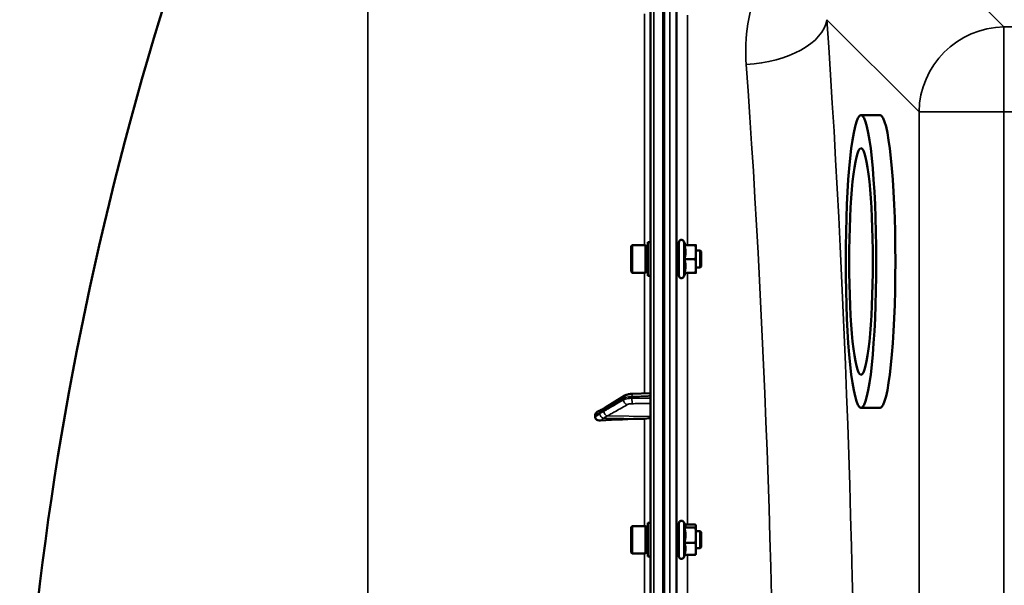
# Model space of a CAD drawing. Units: millimetres. Extents: x 110 to 9130, y -9 to 6524.
# Drawn here: x 2407 to 2868, y 5247 to 5512 of the extents above; entities that cross this region are included whole.
import ezdxf

# ---------------------------------------------------------------- set-up
doc = ezdxf.new("R2010")
doc.units = ezdxf.units.MM
doc.header["$LTSCALE"] = 22
doc.layers.add('Visible (ISO)', color=7, linetype='Continuous', lineweight=50)
doc.layers.add('Visible Narrow (ISO)', color=7, linetype='Continuous', lineweight=35)

msp = doc.modelspace()

# ---------------------------------------------------------------- linework, layer by layer
at = {"layer": 'Visible (ISO)'}
for p, q in [((2702.65, 5878.9), (2702.65, 4242.06)), ((2708.49, 4438.23), (2708.49, 5682.73)), ((2801.18, 5466.96), (2810.14, 5466.96)), ((2701.28, 5407.51), (2701.28, 5391.76)), ((2701.28, 5407.51), (2702.65, 5407.51)), ((2715.88, 5391.88), (2715.88, 5407.38)), ((2718.98, 5406.13), (2718.16, 5407.89)), ((2693.48, 5405.56), (2693.98, 5406.06)), ((2693.48, 5393.71), (2693.48, 5405.56)), ((2693.98, 5406.06), (2693.98, 5393.21)), ((2700.28, 5406.06), (2693.98, 5406.06)), ((2700.28, 5406.06), (2700.28, 5393.21)), ((2701.28, 5405.78), (2700.28, 5405.78)), ((2715.88, 5403.63), (2714.77, 5403.63)), ((2718.51, 5406.09), (2723.61, 5406.09)), ((2718.97, 5406.17), (2723.61, 5406.17)), ((2723.88, 5406.13), (2723.88, 5406.13)), ((2723.88, 5402.83), (2723.88, 5406.13)), ((2723.88, 5406.13), (2723.88, 5406.13)), ((2725.78, 5403.63), (2723.88, 5403.63)), ((2723.88, 5396.33), (2723.88, 5402.83)), ((2725.78, 5395.63), (2725.78, 5403.63)), ((2726.28, 5403.13), (2725.78, 5403.63)), ((2726.28, 5403.13), (2726.28, 5396.13)), ((2718.51, 5399.56), (2723.61, 5399.56)), ((2693.48, 5393.71), (2693.98, 5393.21)), ((2700.28, 5393.21), (2693.98, 5393.21)), ((2701.28, 5393.48), (2700.28, 5393.48)), ((2715.88, 5395.63), (2714.8, 5395.63)), ((2718.97, 5393.1), (2718.16, 5391.37)), ((2718.51, 5393.1), (2723.61, 5393.1)), ((2723.88, 5393.13), (2723.88, 5396.33)), ((2725.78, 5395.63), (2723.88, 5395.63)), ((2723.88, 5393.13), (2723.88, 5393.13)), ((2726.28, 5396.13), (2725.78, 5395.63)), ((2701.28, 5391.76), (2702.65, 5391.76)), ((2690.61, 5335.67), (2681.43, 5330.07)), ((2702.65, 5336.83), (2693.96, 5336.51)), ((2801.18, 5329.96), (2810.14, 5329.96)), ((2676.65, 5326.6), (2676.65, 5325.63)), ((2693.48, 5274.11), (2693.98, 5274.61)), ((2693.48, 5262.26), (2693.48, 5274.11)), ((2693.98, 5274.61), (2693.98, 5261.76)), ((2700.28, 5274.61), (2693.98, 5274.61)), ((2700.28, 5274.61), (2700.28, 5261.76)), ((2701.28, 5274.33), (2700.28, 5274.33)), ((2701.28, 5276.06), (2701.28, 5260.31)), ((2701.28, 5276.06), (2702.65, 5276.06)), ((2715.88, 5260.43), (2715.88, 5275.93)), ((2718.93, 5274.79), (2718.16, 5276.44)), ((2718.51, 5273.88), (2723.61, 5273.88)), ((2718.71, 5275.26), (2723.61, 5275.26)), ((2723.88, 5274.68), (2723.85, 5274.79)), ((2723.88, 5274.57), (2723.88, 5274.68)), ((2723.88, 5270.35), (2723.88, 5274.57)), ((2715.88, 5272.18), (2714.78, 5272.18)), ((2725.78, 5272.18), (2723.88, 5272.18)), ((2723.88, 5263.96), (2723.88, 5270.35)), ((2725.78, 5264.18), (2725.78, 5272.18)), ((2726.28, 5271.68), (2725.78, 5272.18)), ((2726.28, 5271.68), (2726.28, 5264.68)), ((2715.88, 5264.18), (2714.8, 5264.18)), ((2718.51, 5266.81), (2723.61, 5266.81)), ((2725.78, 5264.18), (2723.88, 5264.18)), ((2723.88, 5261.68), (2723.88, 5263.96)), ((2726.28, 5264.68), (2725.78, 5264.18)), ((2693.48, 5262.26), (2693.98, 5261.76)), ((2700.28, 5261.76), (2693.98, 5261.76)), ((2701.28, 5262.03), (2700.28, 5262.03)), ((2701.28, 5260.31), (2702.65, 5260.31)), ((2718.71, 5261.11), (2718.16, 5259.93)), ((2718.51, 5261.11), (2723.61, 5261.11)), ((2723.88, 5261.68), (2723.85, 5261.57))]:
    msp.add_line(p, q, dxfattribs=at)
for centre, radius, start, end in [((3949.63, 5060.48), 1544.49, 153.26871, 177.15664), ((2717.08, 5407.38), 1.2, 25, 180), ((2717.08, 5391.88), 1.2, 180, 335), ((2717.08, 5275.93), 1.2, 25, 180), ((2717.08, 5260.43), 1.2, 180, 335)]:
    msp.add_arc(centre, radius, start, end, dxfattribs=at)
for major_axis in [(0, -68.5), (0, 53)]:
    msp.add_ellipse((2801.18, 5398.46), major_axis=major_axis, ratio=0.104528, dxfattribs=at)
for centre, major_axis, ratio, start_param, end_param in [((2810.14, 5398.46), (0, 68.5), 0.104528, 3.141593, 6.283185), ((2708.65, 5272.4), (-155, 0), 0.339066, 4.769382, 4.903937), ((2699.65, 5325.88), (3, 0), 0.339066, 4.769382, 6.283185)]:
    msp.add_ellipse(centre, major_axis=major_axis, ratio=ratio, start_param=start_param, end_param=end_param, dxfattribs=at)
for points, knots in [([(2714.83, 5395.63), (2714.82, 5395.46), (2714.82, 5395.36), (2714.81, 5395.41), (2714.8, 5395.55), (2714.79, 5395.99), (2714.79, 5396.33), (2714.78, 5397.17), (2714.78, 5397.66), (2714.77, 5398.67), (2714.77, 5399.24), (2714.76, 5400.38), (2714.76, 5400.94), (2714.76, 5401.91), (2714.76, 5402.39), (2714.77, 5403.15), (2714.77, 5403.45), (2714.78, 5403.81), (2714.78, 5403.9), (2714.79, 5403.86), (2714.79, 5403.77), (2714.8, 5403.63)], [0.960154, 0.960154, 0.960154, 0.960154, 1.116707, 1.116707, 1.276241, 1.276241, 1.436902, 1.436902, 1.597564, 1.597564, 1.758222, 1.758222, 1.918881, 1.918881, 2.079539, 2.079539, 2.240197, 2.240197, 2.400859, 2.400859, 2.520945, 2.520945, 2.520945, 2.520945]), ([(2693.96, 5336.51), (2693.72, 5336.5), (2693.48, 5336.49), (2693.01, 5336.44), (2692.78, 5336.4), (2692.32, 5336.32), (2692.1, 5336.27), (2691.66, 5336.15), (2691.45, 5336.07), (2691.02, 5335.9), (2690.81, 5335.8), (2690.61, 5335.67)], [0, 0, 0, 0, 0.0583736, 0.0583736, 0.1167473, 0.1167473, 0.1751209, 0.1751209, 0.2334946, 0.2334946, 0.2918682, 0.2918682, 0.2918682, 0.2918682]), ([(2676.65, 5326.6), (2676.65, 5326.79), (2676.68, 5326.97), (2676.84, 5327.34), (2676.95, 5327.52), (2677.28, 5327.88), (2677.5, 5328.04), (2677.77, 5328.19), (2677.81, 5328.21), (2677.84, 5328.23)], [0, 0, 0, 0, 0.0588772, 0.0588772, 0.1233231, 0.1233231, 0.20474, 0.20474, 0.2165538, 0.2165538, 0.2165538, 0.2165538]), ([(2679.87, 5329.14), (2679.86, 5329.14), (2679.85, 5329.13), (2679.78, 5329.11), (2679.74, 5329.1), (2679.59, 5329.04), (2679.5, 5329.01), (2679.27, 5328.92), (2679.14, 5328.86), (2678.88, 5328.74), (2678.75, 5328.68), (2678.5, 5328.56), (2678.38, 5328.5), (2678.14, 5328.38), (2678.02, 5328.32), (2677.88, 5328.25), (2677.86, 5328.24), (2677.84, 5328.23)], [-0.2545555, -0.2545555, -0.2545555, -0.2545555, -0.252661, -0.252661, -0.2396115, -0.2396115, -0.2036253, -0.2036253, -0.1345639, -0.1345639, -0.0655026, -0.0655026, 0.0035587, 0.0035587, 0.07262, 0.07262, 0.0843147, 0.0843147, 0.0843147, 0.0843147]), ([(2681.43, 5330.07), (2681.3, 5329.99), (2681.16, 5329.91), (2680.9, 5329.75), (2680.77, 5329.67), (2680.51, 5329.51), (2680.38, 5329.44), (2680.12, 5329.29), (2679.99, 5329.21), (2679.86, 5329.14), (2679.84, 5329.12), (2679.81, 5329.11), (2679.8, 5329.1), (2679.8, 5329.1), (2679.8, 5329.1), (2679.8, 5329.1)], [-0.4011234, -0.4011234, -0.4011234, -0.4011234, -0.3208987, -0.3208987, -0.2406741, -0.2406741, -0.1604494, -0.1604494, -0.0802247, -0.0802247, -0.0609756, -0.0609756, -0.0508378, -0.0508378, -0.0475873, -0.0475873, -0.0475873, -0.0475873]), ([(2679.14, 5323.99), (2678.71, 5323.96), (2678.29, 5324.01), (2677.62, 5324.24), (2677.36, 5324.38), (2676.99, 5324.71), (2676.86, 5324.87), (2676.73, 5325.14), (2676.7, 5325.24), (2676.66, 5325.43), (2676.65, 5325.53), (2676.65, 5325.63)], [0, 0, 0, 0, 0.1307937, 0.1307937, 0.2387671, 0.2387671, 0.3190914, 0.3190914, 0.357373, 0.357373, 0.3951852, 0.3951852, 0.3951852, 0.3951852]), ([(2714.82, 5264.18), (2714.82, 5264.08), (2714.82, 5264.01), (2714.81, 5263.9), (2714.8, 5263.94), (2714.79, 5264.21), (2714.79, 5264.46), (2714.78, 5265.15), (2714.78, 5265.59), (2714.77, 5266.51), (2714.77, 5267.06), (2714.76, 5268.19), (2714.76, 5268.77), (2714.76, 5269.8), (2714.76, 5270.32), (2714.77, 5271.23), (2714.77, 5271.6), (2714.78, 5272.14), (2714.78, 5272.33), (2714.79, 5272.47), (2714.79, 5272.42), (2714.8, 5272.28)], [1.032367, 1.032367, 1.032367, 1.032367, 1.116707, 1.116707, 1.276241, 1.276241, 1.436902, 1.436902, 1.597564, 1.597564, 1.758222, 1.758222, 1.918881, 1.918881, 2.079539, 2.079539, 2.240197, 2.240197, 2.400859, 2.400859, 2.56152, 2.56152, 2.56152, 2.56152])]:
    msp.add_open_spline(points, degree=3, knots=knots, dxfattribs=at)
for points, weights in [([(2718.51, 5406.09), (2718.98, 5406.11), (2718.98, 5406.13)], [1.02350695612, 1.05008356558, 1]), ([(2718.98, 5402.83), (2718.98, 5404.34), (2718.51, 5406.09)], [1, 1.05008356558, 1.02350695612]), ([(2718.51, 5399.56), (2718.98, 5401.31), (2718.98, 5402.83)], [1.02350695612, 1.05008356558, 1]), ([(2718.98, 5406.13), (2718.98, 5406.13), (2718.98, 5406.13)], [1, 1.00087325938, 1.00172321286]), ([(2723.88, 5406.13), (2723.88, 5406.15), (2723.61, 5406.17)], [1, 1.0379548493, 1]), ([(2723.61, 5406.09), (2723.88, 5406.11), (2723.88, 5406.13)], [1, 1.0379548493, 1]), ([(2723.88, 5402.83), (2723.88, 5404.34), (2723.61, 5406.09)], [1, 1.0379548493, 1]), ([(2723.61, 5399.56), (2723.88, 5401.31), (2723.88, 5402.83)], [1, 1.0379548493, 1]), ([(2718.98, 5396.33), (2718.98, 5397.83), (2718.51, 5399.56)], [1, 1.05008356558, 1.02350695612]), ([(2723.88, 5396.33), (2723.88, 5397.83), (2723.61, 5399.56)], [1, 1.0379548493, 1]), ([(2718.51, 5393.1), (2718.98, 5394.83), (2718.98, 5396.33)], [1.02350695612, 1.05008356558, 1]), ([(2723.61, 5393.1), (2723.88, 5394.83), (2723.88, 5396.33)], [1, 1.0379548493, 1]), ([(2723.88, 5393.13), (2723.87, 5393.11), (2723.61, 5393.1)], [1.00131514779, 1.0372854701, 1]), ([(2718.51, 5273.88), (2718.98, 5274.25), (2718.98, 5274.57)], [1.02350695612, 1.05008356558, 1]), ([(2718.98, 5270.35), (2718.98, 5271.99), (2718.51, 5273.88)], [1, 1.05008356558, 1.02350695612]), ([(2718.98, 5274.57), (2718.98, 5274.68), (2718.93, 5274.79)], [1, 1.01672770906, 1.02490372201]), ([(2723.88, 5274.57), (2723.88, 5274.89), (2723.61, 5275.26)], [1, 1.0379548493, 1]), ([(2723.61, 5273.88), (2723.88, 5274.25), (2723.88, 5274.57)], [1, 1.0379548493, 1]), ([(2723.88, 5270.35), (2723.88, 5271.99), (2723.61, 5273.88)], [1, 1.0379548493, 1]), ([(2718.51, 5266.81), (2718.98, 5268.7), (2718.98, 5270.35)], [1.02350695612, 1.05008356558, 1]), ([(2723.61, 5266.81), (2723.88, 5268.7), (2723.88, 5270.35)], [1, 1.0379548493, 1]), ([(2718.98, 5263.96), (2718.98, 5265.28), (2718.51, 5266.81)], [1, 1.05008356558, 1.02350695612]), ([(2718.51, 5261.11), (2718.98, 5262.63), (2718.98, 5263.96)], [1.02350695612, 1.05008356558, 1]), ([(2723.88, 5263.96), (2723.88, 5265.28), (2723.61, 5266.81)], [1, 1.0379548493, 1]), ([(2723.61, 5261.11), (2723.88, 5262.63), (2723.88, 5263.96)], [1, 1.0379548493, 1]), ([(2723.85, 5261.57), (2723.79, 5261.35), (2723.61, 5261.11)], [1.01695030077, 1.02517981054, 1])]:
    msp.add_rational_spline(points, weights, degree=2, dxfattribs=at)
msp.add_open_spline([(2714.8, 5272.28), (2714.8, 5272.25), (2714.8, 5272.22), (2714.8, 5272.18)], degree=3, dxfattribs=at)
at = {"layer": 'Visible Narrow (ISO)'}
for p, q in [((2704.12, 4240.56), (2704.12, 5880.4)), ((2708.65, 5799.9), (2708.65, 4321.06)), ((2709.15, 4321.06), (2709.15, 5799.9)), ((2570.21, 5236.36), (2570.21, 5755.2)), ((2711.67, 4438.23), (2711.67, 5682.73)), ((2714.67, 5681.58), (2714.67, 4439.38)), ((2868.17, 5508.24), (2819.29, 5557.12)), ((2699.82, 5514.35), (2699.82, 5406.06)), ((2714.95, 5403.63), (2714.95, 5516.78)), ((2719.95, 5513.75), (2719.95, 5406.17)), ((2785.21, 5511.64), (2828.39, 5468.46)), ((2868.17, 5508.24), (2868.17, 5468.46)), ((3549.12, 5508.24), (2868.17, 5508.24)), ((2868.17, 5468.46), (2828.39, 5468.46)), ((2828.39, 5468.46), (2828.39, 4652.5)), ((2868.17, 4652.5), (2868.17, 5468.46)), ((2868.17, 5468.46), (3549.12, 5468.46)), ((2718.16, 5391.37), (2718.16, 5407.89)), ((2699.82, 5393.21), (2699.82, 5336.73)), ((2714.95, 5272.18), (2714.95, 5395.63)), ((2719.95, 5393.1), (2719.95, 5275.26)), ((2689.92, 5333.64), (2689.92, 5334.31)), ((2693.9, 5335.2), (2693.9, 5334.46)), ((2680.44, 5325.12), (2699.82, 5324.87)), ((2682.44, 5326.15), (2702.65, 5325.88)), ((2699.82, 5324.87), (2699.82, 5274.61)), ((2718.16, 5259.93), (2718.16, 5276.44)), ((2714.95, 5134.42), (2714.95, 5264.18)), ((2699.82, 5261.76), (2699.82, 5136.85)), ((2719.95, 5261.11), (2719.95, 5137.83))]:
    msp.add_line(p, q, dxfattribs=at)
for centre, major_axis, ratio, start_param, end_param in [((2747.42, 5511.64), (37.91, 2.63), 0.550611, 4.674143, 6.157636), ((2713.49, 5060.48), (0, 818), 0.105104, 4.128185, 5.296593), ((2868.17, 5468.46), (-28.28, -28.28), 0.989133, 3.932454, 5.492324), ((2675.7, 5060.48), (0, -780), 0.110225, 0.986592, 2.155001), ((2691.65, 5333.97), (-1.04, 1.71), 0.81044, 0, 0.930468), ((2691.65, 5333.3), (-1, 1.73), 0.817077, 0.952882, 2.512935), ((2694.04, 5334.51), (-0.07, 2), 0.060698, 0, 1.219615), ((2694.04, 5333.77), (0.02, -2), 0.070375, 4.363935, 5.9364), ((2680.47, 5327.23), (-0.42, 1.96), 0.865437, 0.124216, 1.21589), ((2682.47, 5328.36), (-1.04, 1.71), 0.810441, 0, 0.930577), ((2682.47, 5328.03), (-1, 1.73), 0.817077, 0.952772, 2.512934), ((2680.47, 5326.79), (-1.39, 1.43), 0.729934, 0.757999, 2.199216)]:
    msp.add_ellipse(centre, major_axis=major_axis, ratio=ratio, start_param=start_param, end_param=end_param, dxfattribs=at)
for points, knots in [([(2767.55, 5549.58), (2761.38, 5543.08), (2756.73, 5535.73), (2748.43, 5516.19), (2746.49, 5503.47), (2747.42, 5490.68)], [6.061526, 6.061526, 6.061526, 6.061526, 9.260071, 9.260071, 14.092253, 14.092253, 14.092253, 14.092253]), ([(2680.74, 5328.7), (2681.28, 5329.04), (2681.82, 5329.37), (2682.86, 5330), (2683.35, 5330.3), (2684.14, 5330.78), (2684.45, 5330.97), (2684.94, 5331.27), (2685.14, 5331.39), (2685.71, 5331.74), (2686.09, 5331.97), (2687.09, 5332.58), (2687.7, 5332.95), (2688.84, 5333.66), (2689.38, 5333.98), (2689.92, 5334.31)], [-1.835713, -1.835713, -1.835713, -1.835713, -1.509874, -1.509874, -1.21616, -1.21616, -1.032588, -1.032588, -0.917856, -0.917856, -0.688392, -0.688392, -0.32125, -0.32125, 0, 0, 0, 0]), ([(2689.92, 5333.64), (2688.83, 5333.02), (2687.74, 5332.39), (2685.68, 5331.21), (2684.7, 5330.65), (2683.11, 5329.73), (2682.5, 5329.38), (2681.5, 5328.81), (2681.12, 5328.59), (2680.74, 5328.37)], [0, 0, 0, 0, 0.651678, 0.651678, 1.239106, 1.239106, 1.606249, 1.606249, 1.835713, 1.835713, 1.835713, 1.835713]), ([(2689.92, 5334.31), (2690.02, 5334.37), (2690.13, 5334.43), (2690.45, 5334.58), (2690.67, 5334.66), (2691.31, 5334.86), (2691.75, 5334.96), (2692.75, 5335.12), (2693.32, 5335.18), (2693.9, 5335.2)], [-0.2918682, -0.2918682, -0.2918682, -0.2918682, -0.2553847, -0.2553847, -0.197011, -0.197011, -0.1036132, -0.1036132, 0, 0, 0, 0]), ([(2693.9, 5334.46), (2693.32, 5334.45), (2692.75, 5334.4), (2691.75, 5334.26), (2691.31, 5334.17), (2690.67, 5333.98), (2690.45, 5333.9), (2690.13, 5333.76), (2690.02, 5333.7), (2689.92, 5333.64)], [-0.2918682, -0.2918682, -0.2918682, -0.2918682, -0.188255, -0.188255, -0.0948572, -0.0948572, -0.0364835, -0.0364835, 0, 0, 0, 0]), ([(2693.9, 5335.2), (2694.34, 5335.21), (2694.79, 5335.23), (2695.96, 5335.27), (2696.67, 5335.3), (2698.54, 5335.37), (2699.68, 5335.41), (2701.44, 5335.48), (2702.04, 5335.5), (2702.65, 5335.52)], [-1.0776725, -1.0776725, -1.0776725, -1.0776725, -0.9429634, -0.9429634, -0.7274289, -0.7274289, -0.3825737, -0.3825737, -0.2005083, -0.2005083, -0.2005083, -0.2005083]), ([(2702.65, 5334.55), (2702.04, 5334.54), (2701.44, 5334.53), (2699.69, 5334.52), (2698.54, 5334.5), (2696.68, 5334.48), (2695.96, 5334.48), (2694.79, 5334.46), (2694.35, 5334.46), (2693.9, 5334.46)], [0.2014198, 0.2014198, 0.2014198, 0.2014198, 0.3828973, 0.3828973, 0.7280442, 0.7280442, 0.943761, 0.943761, 1.078584, 1.078584, 1.078584, 1.078584]), ([(2678.73, 5327.57), (2678.97, 5327.62), (2679.21, 5327.79), (2679.66, 5328.05), (2679.87, 5328.18), (2680.22, 5328.39), (2680.35, 5328.47), (2680.57, 5328.6), (2680.65, 5328.65), (2680.74, 5328.7)], [0, 0, 0, 0, 0.1423988, 0.1423988, 0.2707583, 0.2707583, 0.350983, 0.350983, 0.4011234, 0.4011234, 0.4011234, 0.4011234]), ([(2680.74, 5328.37), (2680.46, 5328.21), (2680.17, 5328.05), (2679.72, 5327.78), (2679.55, 5327.68), (2679.27, 5327.51), (2679.16, 5327.45), (2678.99, 5327.34), (2678.92, 5327.29), (2678.82, 5327.21), (2678.77, 5327.17), (2678.73, 5327.13)], [0, 0, 0, 0, 0.169072, 0.169072, 0.2717587, 0.2717587, 0.3359379, 0.3359379, 0.3760499, 0.3760499, 0.4011199, 0.4011199, 0.4011199, 0.4011199]), ([(2682.44, 5326.15), (2682.82, 5326.37), (2683.21, 5326.59), (2684.2, 5327.16), (2684.81, 5327.51), (2686.4, 5328.42), (2687.38, 5328.98), (2689.45, 5330.17), (2690.53, 5330.79), (2691.62, 5331.42)], [-1.835713, -1.835713, -1.835713, -1.835713, -1.606249, -1.606249, -1.239106, -1.239106, -0.651678, -0.651678, 0, 0, 0, 0]), ([(2691.62, 5331.42), (2691.68, 5331.45), (2691.75, 5331.49), (2691.94, 5331.57), (2692.07, 5331.62), (2692.45, 5331.73), (2692.72, 5331.78), (2693.32, 5331.86), (2693.66, 5331.89), (2694.01, 5331.89)], [0, 0, 0, 0, 0.0364835, 0.0364835, 0.0948572, 0.0948572, 0.188255, 0.188255, 0.2918682, 0.2918682, 0.2918682, 0.2918682]), ([(2694.01, 5331.89), (2694.46, 5331.9), (2694.91, 5331.9), (2696.07, 5331.91), (2696.79, 5331.92), (2698.65, 5331.94), (2699.8, 5331.95), (2701.51, 5331.97), (2702.08, 5331.98), (2702.65, 5331.98)], [-1.078584, -1.078584, -1.078584, -1.078584, -0.943761, -0.943761, -0.7280442, -0.7280442, -0.3828973, -0.3828973, -0.2126071, -0.2126071, -0.2126071, -0.2126071]), ([(2676.65, 5326.6), (2676.91, 5326.74), (2677.17, 5326.87), (2677.5, 5327.03), (2677.57, 5327.07), (2677.77, 5327.16), (2677.91, 5327.23), (2678.14, 5327.33), (2678.22, 5327.37), (2678.36, 5327.44), (2678.42, 5327.46), (2678.51, 5327.49), (2678.54, 5327.51), (2678.6, 5327.53), (2678.62, 5327.54), (2678.65, 5327.55), (2678.66, 5327.55), (2678.69, 5327.56), (2678.69, 5327.56), (2678.71, 5327.56), (2678.71, 5327.57), (2678.72, 5327.57), (2678.72, 5327.57), (2678.73, 5327.57), (2678.73, 5327.57), (2678.73, 5327.57)], [-0.1575974, -0.1575974, -0.1575974, -0.1575974, 0, 0, 0.0394898, 0.0394898, 0.1232732, 0.1232732, 0.1756378, 0.1756378, 0.2083656, 0.2083656, 0.2288205, 0.2288205, 0.2416049, 0.2416049, 0.2495951, 0.2495951, 0.2545889, 0.2545889, 0.2577101, 0.2577101, 0.2596608, 0.2596608, 0.2609918, 0.2609918, 0.2609918, 0.2609918]), ([(2678.73, 5327.13), (2678.73, 5327.13), (2678.73, 5327.12), (2678.72, 5327.12), (2678.72, 5327.12), (2678.72, 5327.11), (2678.71, 5327.11), (2678.7, 5327.1), (2678.69, 5327.09), (2678.66, 5327.06), (2678.64, 5327.05), (2678.58, 5327), (2678.55, 5326.97), (2678.42, 5326.87), (2678.33, 5326.81), (2678.19, 5326.7), (2678.14, 5326.66), (2678.06, 5326.6), (2678.03, 5326.58), (2677.96, 5326.53), (2677.92, 5326.5), (2677.8, 5326.42), (2677.73, 5326.37), (2677.59, 5326.27), (2677.51, 5326.21), (2677.17, 5325.98), (2676.91, 5325.8), (2676.65, 5325.63)], [0, 0, 0, 0, 0.0014273, 0.0014273, 0.0028546, 0.0028546, 0.0057092, 0.0057092, 0.0114184, 0.0114184, 0.0228368, 0.0228368, 0.0456736, 0.0456736, 0.0978719, 0.0978719, 0.1304959, 0.1304959, 0.1468079, 0.1468079, 0.1729071, 0.1729071, 0.2146658, 0.2146658, 0.2609918, 0.2609918, 0.4185892, 0.4185892, 0.4185892, 0.4185892]), ([(2679.14, 5323.99), (2679.21, 5324.05), (2679.29, 5324.1), (2679.44, 5324.21), (2679.51, 5324.26), (2679.62, 5324.34), (2679.66, 5324.37), (2679.73, 5324.43), (2679.76, 5324.45), (2679.84, 5324.51), (2679.9, 5324.55), (2680.04, 5324.67), (2680.13, 5324.74), (2680.25, 5324.86), (2680.29, 5324.89), (2680.34, 5324.96), (2680.36, 5324.98), (2680.39, 5325.02), (2680.4, 5325.03), (2680.41, 5325.05), (2680.42, 5325.06), (2680.43, 5325.08), (2680.43, 5325.08), (2680.43, 5325.1), (2680.44, 5325.1), (2680.44, 5325.12)], [-0.2609918, -0.2609918, -0.2609918, -0.2609918, -0.2146658, -0.2146658, -0.1729071, -0.1729071, -0.1468079, -0.1468079, -0.1304959, -0.1304959, -0.0978719, -0.0978719, -0.0456736, -0.0456736, -0.0228368, -0.0228368, -0.0114184, -0.0114184, -0.0057092, -0.0057092, -0.0028546, -0.0028546, -0.0014273, -0.0014273, 0, 0, 0, 0]), ([(2680.44, 5325.12), (2680.48, 5325.12), (2680.52, 5325.12), (2680.63, 5325.13), (2680.7, 5325.15), (2680.87, 5325.24), (2680.98, 5325.3), (2681.25, 5325.46), (2681.43, 5325.56), (2681.88, 5325.83), (2682.16, 5325.99), (2682.44, 5326.15)], [-0.4011199, -0.4011199, -0.4011199, -0.4011199, -0.3760499, -0.3760499, -0.3359379, -0.3359379, -0.2717587, -0.2717587, -0.169072, -0.169072, 0, 0, 0, 0])]:
    msp.add_open_spline(points, degree=3, knots=knots, dxfattribs=at)

doc.saveas('drawing.dxf')
